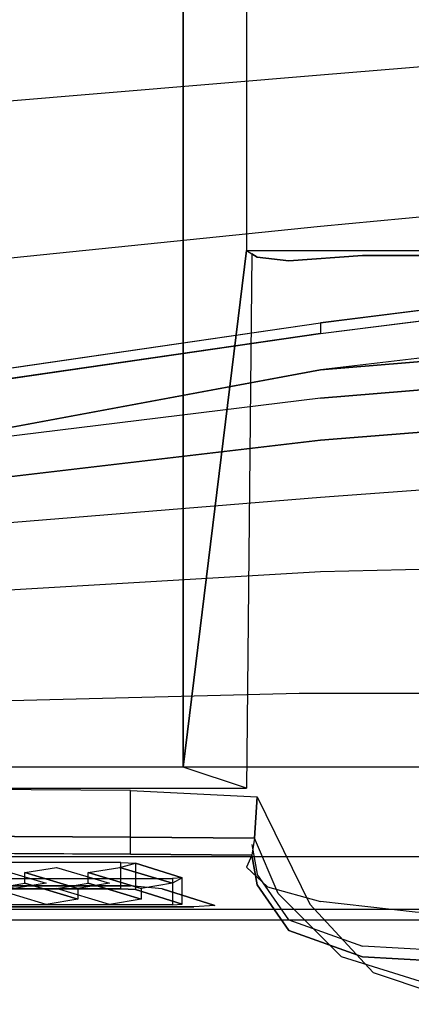
# Model space of a CAD drawing. Units: millimetres. Extents: x -9011 to -8878, y 21837 to 21957.
# Drawn here: x -8998 to -8997, y 21849 to 21851 of the extents above; entities that cross this region are included whole.
import ezdxf

# ---------------------------------------------------------------- set-up
doc = ezdxf.new("R2010")
doc.units = ezdxf.units.MM
doc.header["$LTSCALE"] = 0.5
doc.layers.add('aStavba-az_objekt', color=7, linetype='Continuous')

msp = doc.modelspace()

# ---------------------------------------------------------------- linework, layer by layer
at = {"layer": 'aStavba-az_objekt'}
for points in [[(-8997.4633, 21854.5629, 0.8), (-8997.4633, 21849.2129, 0.8), (-9002.8133, 21849.2129, 0.8), (-9002.8133, 21854.5629, 0.8)], [(-8997.4633, 21854.5629, 0.8), (-8997.3133, 21853.3383, 0.9862), (-8997.3133, 21850.4374, 0.9862), (-8997.4633, 21849.2129, 0.8)], [(-8997.3133, 21853.3383, 0.9862), (-8997.3133, 21850.4374, 0.9862), (-8993.9758, 21850.4335, 0.9862), (-8993.9758, 21853.3423, 0.9862)], [(-8997.3008, 21850.4293, 1.1862), (-8997.3133, 21849.1629, 1.15), (-8997.4633, 21849.2129, 0.8), (-8997.3133, 21850.4374, 0.9862)], [(-8997.1383, 21850.266, 3.2), (-8997.1383, 21850.241, 3.2), (-8996.0758, 21850.3739, 3.1103), (-8996.0758, 21850.3989, 3.1103)], [(-8998.2008, 21850.0863, 3.2422), (-8998.2008, 21850.1113, 3.2422), (-8997.1383, 21850.266, 3.2), (-8997.1383, 21850.241, 3.2)], [(-8997.3133, 21849.1629, 1.15), (-8997.4633, 21849.2129, 0.8), (-9002.8133, 21849.2129, 0.8), (-9003.0633, 21849.1629, 1.15)], [(-8997.5883, 21849.0465, 1.0675), (-8997.5883, 21849.1572, 0.9612), (-8998.4133, 21849.1629, 0.9112), (-8998.4133, 21849.0512, 1.03)], [(-8997.2883, 21849.1426, 0.9862), (-8997.2946, 21849.0439, 1.0862), (-8997.5883, 21849.0465, 1.0675), (-8997.5883, 21849.1572, 0.9612)], [(-8997.5883, 21849.0066, 1.1737), (-8997.5883, 21849.0465, 1.0675), (-8998.4133, 21849.0512, 1.03), (-8998.4133, 21849.0107, 1.1487)], [(-8997.2946, 21849.0439, 1.0862), (-8997.3008, 21849.0043, 1.1862), (-8997.5883, 21849.0066, 1.1737), (-8997.5883, 21849.0465, 1.0675)], [(-8998.3438, 21848.9866, 1.8862), (-8998.3438, 21848.9241, 1.8862), (-8997.6109, 21848.924, 1.8862), (-8997.6109, 21848.9865, 1.8862)], [(-8997.9133, 21848.975, 1.8875), (-8997.7883, 21848.9373, 2.3), (-8997.8633, 21848.9248, 2.3), (-8997.9883, 21848.9625, 1.8875)], [(-8997.7633, 21848.975, 1.8875), (-8997.6383, 21848.9373, 2.3), (-8997.7133, 21848.9248, 2.3), (-8997.8383, 21848.9625, 1.8875)], [(-8997.6133, 21848.975, 1.8875), (-8997.4883, 21848.9373, 2.3), (-8997.5633, 21848.9248, 2.3), (-8997.6883, 21848.9625, 1.8875)], [(-8997.6133, 21848.975, 1.8875), (-8997.5766, 21848.985, 1.9069), (-8997.4655, 21848.9504, 2.2764), (-8997.4883, 21848.9373, 2.3)], [(-8997.6109, 21848.924, 1.8862), (-8997.6109, 21848.9865, 1.8862), (-8997.5766, 21848.985, 1.9069), (-8997.5766, 21848.9225, 1.9069)], [(-8997.5766, 21848.985, 1.9069), (-8997.5766, 21848.9225, 1.9069), (-8997.4655, 21848.8879, 2.2764), (-8997.4655, 21848.9504, 2.2764)], [(-8997.8383, 21848.9375, 1.8875), (-8997.8383, 21848.9625, 1.8875), (-8997.7133, 21848.9248, 2.3), (-8997.7133, 21848.8998, 2.3)], [(-8997.5633, 21848.9248, 2.3), (-8997.5633, 21848.8998, 2.3), (-8997.6883, 21848.9375, 1.8875), (-8997.6883, 21848.9625, 1.8875)], [(-8997.4655, 21848.8879, 2.2764), (-8997.4655, 21848.9504, 2.2764), (-8997.4886, 21848.9488, 2.3011), (-8997.4886, 21848.8863, 2.3011)], [(-8997.4886, 21848.9488, 2.3011), (-8997.4886, 21848.8863, 2.3011), (-8998.1875, 21848.8863, 2.3011), (-8998.1875, 21848.9488, 2.3011)], [(-8997.8383, 21848.9375, 1.8875), (-8997.7133, 21848.8998, 2.3), (-8997.7883, 21848.8873, 2.3), (-8997.9133, 21848.925, 1.8875)], [(-8997.6883, 21848.9375, 1.8875), (-8997.5633, 21848.8998, 2.3), (-8997.6383, 21848.8873, 2.3), (-8997.7633, 21848.925, 1.8875)]]:
    msp.add_3dface(points, dxfattribs=at)
for points, invisible_edges in [([(-8996.0758, 21851.3879, 3.3832), (-8997.1383, 21851.3379, 3.4926), (-8997.1383, 21850.8536, 3.4176), (-8996.0758, 21850.9428, 3.3139)], 10), ([(-8997.1383, 21851.3379, 3.4926), (-8998.2008, 21851.2784, 3.5666), (-8998.2008, 21850.7654, 3.4888), (-8997.1383, 21850.8536, 3.4176)], 10), ([(-8997.1383, 21850.8536, 3.4176), (-8996.0758, 21850.9428, 3.3139), (-8996.0758, 21850.5946, 3.1946), (-8997.1383, 21850.4939, 3.2926)], 10), ([(-8998.2008, 21850.7654, 3.4888), (-8997.1383, 21850.8536, 3.4176), (-8997.1383, 21850.4939, 3.2926), (-8998.2008, 21850.3859, 3.3624)], 10), ([(-8996.0758, 21850.5946, 3.1946), (-8997.1383, 21850.4939, 3.2926), (-8997.1383, 21850.266, 3.2), (-8996.0758, 21850.3989, 3.1103)], 10), ([(-8997.1383, 21850.4939, 3.2926), (-8998.2008, 21850.3859, 3.3624), (-8998.2008, 21850.1113, 3.2422), (-8997.1383, 21850.266, 3.2)], 10), ([(-8997.3008, 21850.4293, 1.1862), (-8993.9633, 21850.4254, 1.1862), (-8993.9758, 21850.4335, 0.9862), (-8997.3133, 21850.4374, 0.9862)], 1), ([(-8997.2883, 21850.4213, 1.3862), (-8993.9383, 21850.4254, 1.4612), (-8993.9633, 21850.4254, 1.1862), (-8997.3008, 21850.4293, 1.1862)], 5), ([(-8997.2883, 21848.9588, 1.3862), (-8997.2883, 21850.4213, 1.3862), (-8997.3008, 21850.4293, 1.1862), (-8997.3008, 21849.0293, 1.1862)], 5), ([(-8993.9883, 21850.4254, 1.8362), (-8997.2133, 21850.4129, 1.8362), (-8997.2883, 21850.4213, 1.3862), (-8993.9383, 21850.4254, 1.4612)], 5), ([(-8997.2133, 21850.4129, 1.8362), (-8997.2133, 21848.8504, 1.8362), (-8997.2883, 21848.9588, 1.3862), (-8997.2883, 21850.4213, 1.3862)], 5), ([(-8997.0383, 21850.4254, 2.2112), (-8994.1633, 21850.4254, 2.2112), (-8993.9883, 21850.4254, 1.8362), (-8997.2133, 21850.4129, 1.8362)], 5), ([(-8997.0383, 21848.7879, 2.2112), (-8997.0383, 21850.4254, 2.2112), (-8997.2133, 21850.4129, 1.8362), (-8997.2133, 21848.8504, 1.8362)], 5), ([(-8994.4383, 21850.4254, 2.5362), (-8996.8133, 21850.4254, 2.5362), (-8997.0383, 21850.4254, 2.2112), (-8994.1633, 21850.4254, 2.2112)], 5), ([(-8996.8133, 21850.4254, 2.5362), (-8996.8133, 21848.7754, 2.5362), (-8997.0383, 21848.7879, 2.2112), (-8997.0383, 21850.4254, 2.2112)], 5), ([(-8997.1383, 21850.241, 3.2), (-8996.0758, 21850.3739, 3.1103), (-8996.0758, 21850.281, 3.0463), (-8997.1383, 21850.1542, 3.1556)], 10), ([(-8998.2008, 21850.0863, 3.2422), (-8997.1383, 21850.241, 3.2), (-8997.1383, 21850.1542, 3.1556), (-8998.2008, 21849.9571, 3.2013)], 10), ([(-8997.1383, 21850.1542, 3.1556), (-8997.1383, 21850.1542, 3.1556), (-8996.6133, 21850.1983, 3.1034), (-8996.6071, 21850.2176, 3.1009)], 4), ([(-8997.1383, 21850.1542, 3.1556), (-8997.1383, 21850.0875, 3.1759), (-8996.6133, 21850.1308, 3.1302), (-8996.6133, 21850.1983, 3.1034)], 5), ([(-8997.1383, 21850.1542, 3.1556), (-8997.1383, 21850.0875, 3.1759), (-8998.2008, 21849.9571, 3.2013)], 1), ([(-8997.1383, 21850.0875, 3.1759), (-8997.1383, 21849.9879, 3.2081), (-8996.6133, 21850.0297, 3.176), (-8996.6133, 21850.1308, 3.1302)], 5), ([(-8997.1383, 21850.0875, 3.1759), (-8998.2008, 21849.9571, 3.2013), (-8998.2008, 21849.8629, 3.1864), (-8997.1383, 21849.9879, 3.2081)], 10), ([(-8996.6133, 21850.0297, 3.176), (-8997.1383, 21849.9879, 3.2081), (-8997.1383, 21849.8529, 3.254), (-8996.6133, 21849.8907, 3.2487)], 10), ([(-8997.1383, 21849.9879, 3.2081), (-8998.2008, 21849.8629, 3.1864), (-8998.2008, 21849.7654, 3.2245), (-8997.1383, 21849.8529, 3.254)], 10), ([(-8997.1383, 21849.8529, 3.254), (-8996.6133, 21849.8907, 3.2487), (-8996.6133, 21849.6879, 3.332), (-8997.1383, 21849.6754, 3.3197)], 10), ([(-8998.2008, 21849.7654, 3.2245), (-8997.1383, 21849.8529, 3.254), (-8997.1383, 21849.6754, 3.3197), (-8998.2008, 21849.6129, 3.2804)], 10), ([(-8997.1383, 21849.6754, 3.3197), (-8998.2008, 21849.6129, 3.2804), (-8998.2008, 21849.4754, 3.3075), (-8997.1383, 21849.5004, 3.349)], 14), ([(-8996.6133, 21849.6879, 3.332), (-8997.1383, 21849.6754, 3.3197), (-8997.1383, 21849.5004, 3.349), (-8996.6133, 21849.5004, 3.3612)], 14), ([(-8997.1883, 21849.3879, 3.349), (-8997.1383, 21849.5004, 3.349), (-8998.2008, 21849.4754, 3.3075), (-8998.1883, 21849.3629, 3.3075)], 7), ([(-8996.6133, 21849.3879, 3.3612), (-8996.6133, 21849.5004, 3.3612), (-8997.1383, 21849.5004, 3.349), (-8997.1883, 21849.3879, 3.349)], 7), ([(-8997.1883, 21849.2129, 3.3197), (-8998.1883, 21849.2129, 3.2804), (-8998.1883, 21849.3629, 3.3075), (-8997.1883, 21849.3879, 3.349)], 10), ([(-8996.6133, 21849.2129, 3.332), (-8997.1883, 21849.2129, 3.3197), (-8997.1883, 21849.3879, 3.349), (-8996.6133, 21849.3879, 3.3612)], 10), ([(-8998.1883, 21849.0004, 3.1815), (-8997.1883, 21849.0004, 3.2234), (-8997.1883, 21849.2129, 3.3197), (-8998.1883, 21849.2129, 3.2804)], 10), ([(-8997.1883, 21849.0004, 3.2234), (-8996.6133, 21849.0004, 3.2362), (-8996.6133, 21849.2129, 3.332), (-8997.1883, 21849.2129, 3.3197)], 10), ([(-8997.1633, 21848.8879, 1.3862), (-8997.2383, 21848.9129, 1.3862), (-8997.2946, 21849.0439, 1.0862), (-8997.2883, 21849.1426, 0.9862)], 1), ([(-8997.2883, 21848.9338, 1.3862), (-8997.2383, 21848.9129, 1.3862), (-8997.2946, 21849.0439, 1.0862), (-8997.3008, 21849.0043, 1.1862)], 1), ([(-8997.5883, 21848.9754, 1.3862), (-8997.5883, 21849.0066, 1.1737), (-8998.4133, 21849.0107, 1.1487), (-8998.4133, 21848.9754, 1.3862)], 13), ([(-8997.1883, 21848.8754, 3.0527), (-8998.1883, 21848.8754, 3.0083), (-8998.1883, 21849.0004, 3.1815), (-8997.1883, 21849.0004, 3.2234)], 10), ([(-8997.3008, 21849.0043, 1.1862), (-8997.3133, 21848.9751, 1.3862), (-8997.5883, 21848.9754, 1.3862), (-8997.5883, 21849.0066, 1.1737)], 6), ([(-8997.3133, 21848.9751, 1.3862), (-8997.2883, 21848.9338, 1.3862), (-8997.3008, 21849.0043, 1.1862)], 1), ([(-8996.6133, 21848.8754, 3.0612), (-8997.1883, 21848.8754, 3.0527), (-8997.1883, 21849.0004, 3.2234), (-8996.6133, 21849.0004, 3.2362)], 10), ([(-8997.5883, 21848.931, 1.8112), (-8998.4133, 21848.931, 1.8112), (-8998.4133, 21848.9754, 1.3862), (-8997.5883, 21848.9754, 1.3862)], 14), ([(-8997.2633, 21848.929, 1.8362), (-8997.2633, 21848.929, 1.8362), (-8997.3133, 21848.9751, 1.3862), (-8997.5883, 21848.9754, 1.3862)], 12), ([(-8997.2633, 21848.929, 1.8362), (-8997.5133, 21848.9241, 1.8862), (-8997.5883, 21848.931, 1.8112), (-8997.5883, 21848.9754, 1.3862)], 13), ([(-8997.2133, 21848.8254, 1.8362), (-8997.2633, 21848.929, 1.8362), (-8997.3133, 21848.9751, 1.3862), (-8997.2883, 21848.9338, 1.3862)], 5), ([(-8997.6109, 21848.924, 1.8862), (-8998.3438, 21848.9241, 1.8862), (-8998.4133, 21848.931, 1.8112), (-8997.5883, 21848.931, 1.8112)], 10), ([(-8997.5883, 21848.931, 1.8112), (-8997.6109, 21848.924, 1.8862), (-8997.5766, 21848.9225, 1.9069), (-8997.5133, 21848.9241, 1.8862)], 5), ([(-8997.2633, 21848.929, 1.8362), (-8997.1383, 21848.8938, 2.2112), (-8997.3883, 21848.885, 2.3112), (-8997.5133, 21848.9241, 1.8862)], 10), ([(-8997.0883, 21848.7629, 1.8362), (-8997.2133, 21848.8254, 1.8362), (-8997.2883, 21848.9338, 1.3862), (-8997.2383, 21848.9129, 1.3862)], 5), ([(-8997.1383, 21848.8938, 2.2112), (-8997.0383, 21848.7629, 2.2112), (-8997.2133, 21848.8254, 1.8362), (-8997.2633, 21848.929, 1.8362)], 5), ([(-8997.3883, 21848.885, 2.3112), (-8997.4655, 21848.8879, 2.2764), (-8997.5766, 21848.9225, 1.9069), (-8997.5133, 21848.9241, 1.8862)], 5), ([(-8997.0883, 21848.7629, 1.8362), (-8997.0133, 21848.7254, 1.8362), (-8997.1633, 21848.8879, 1.3862), (-8997.2383, 21848.9129, 1.3862)], 5), ([(-8997.4886, 21848.8863, 2.3011), (-8998.1875, 21848.8863, 2.3011), (-8998.1883, 21848.8811, 2.3612), (-8997.4383, 21848.8811, 2.3612)], 10), ([(-8997.4383, 21848.8811, 2.3612), (-8998.1883, 21848.8811, 2.3612), (-8998.1883, 21848.8504, 2.7862), (-8997.1883, 21848.8504, 2.7862)], 10), ([(-8997.3883, 21848.885, 2.3112), (-8997.4383, 21848.8811, 2.3612), (-8997.4886, 21848.8863, 2.3011), (-8997.4655, 21848.8879, 2.2764)], 10), ([(-8997.1383, 21848.8938, 2.2112), (-8997.3883, 21848.885, 2.3112), (-8997.4383, 21848.8811, 2.3612), (-8996.9133, 21848.8685, 2.5362)], 5), ([(-8997.4383, 21848.8811, 2.3612), (-8996.9133, 21848.8685, 2.5362), (-8997.1883, 21848.8504, 2.7862)], 11), ([(-8996.8133, 21848.7504, 2.5362), (-8996.9133, 21848.8685, 2.5362), (-8997.1383, 21848.8938, 2.2112), (-8997.0383, 21848.7629, 2.2112)], 5), ([(-8998.1883, 21848.8504, 2.7862), (-8997.1883, 21848.8504, 2.7862), (-8997.1883, 21848.8754, 3.0527), (-8998.1883, 21848.8754, 3.0083)], 10), ([(-8997.1883, 21848.8504, 2.7862), (-8996.6133, 21848.8504, 2.7862), (-8996.6133, 21848.8754, 3.0612), (-8997.1883, 21848.8754, 3.0527)], 10), ([(-8996.6133, 21848.8504, 2.7862), (-8996.9133, 21848.8685, 2.5362), (-8997.1883, 21848.8504, 2.7862), (-8996.6133, 21848.8504, 2.7862)], 2), ([(-8997.0383, 21848.7629, 2.2112), (-8996.8883, 21848.7004, 2.2112), (-8997.0883, 21848.7629, 1.8362), (-8997.2133, 21848.8254, 1.8362)], 5), ([(-8996.7883, 21848.6504, 2.2112), (-8996.8883, 21848.7004, 2.2112), (-8997.0883, 21848.7629, 1.8362), (-8997.0133, 21848.7254, 1.8362)], 5), ([(-8996.5133, 21848.6629, 2.5362), (-8996.8133, 21848.7504, 2.5362), (-8997.0383, 21848.7629, 2.2112), (-8996.8883, 21848.7004, 2.2112)], 5)]:
    msp.add_3dface(points, dxfattribs=dict(at, invisible_edges=invisible_edges))

doc.saveas('drawing.dxf')
